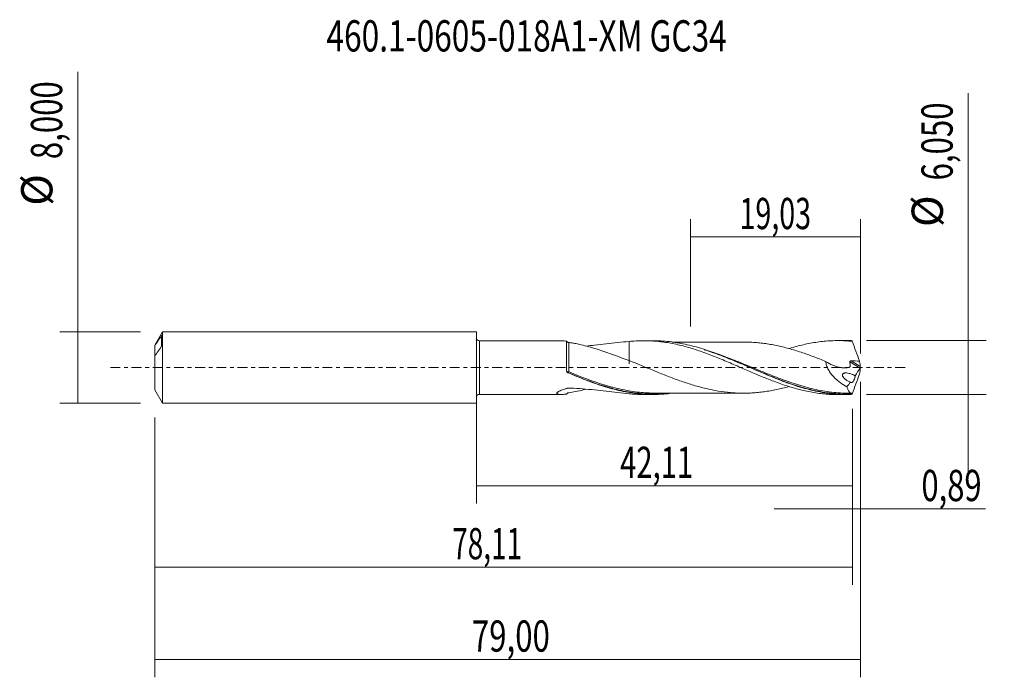
# Model space of a CAD drawing. Units: millimetres. Extents: x -51 to 59, y -35 to 39.
import ezdxf

# ---------------------------------------------------------------- set-up
doc = ezdxf.new("R2010")
doc.units = ezdxf.units.MM
doc.linetypes.add('CENTER', pattern=[47.5, 22, -8.5, 8.5, -8.5])
for name, color, linetype in [('1', 4, 'CONTINUOUS'), ('2', 7, 'CONTINUOUS'), ('SK1', 4, 'CONTINUOUS'), ('SK2', 7, 'CONTINUOUS'), ('SK4', 2, 'CENTER'), ('SK6', 5, 'CONTINUOUS')]:
    doc.layers.add(name, color=color, linetype=linetype)
doc.styles.add('iso_b_vert', font='simplex.shx')
doc.dimstyles.get("Standard").update_dxf_attribs({"dimtxt": 0.18, "dimasz": 0.18, "dimexe": 0.18, "dimexo": 0.0625, "dimgap": 0.09, "dimtad": 1, "dimzin": 0, "dimdsep": 52, "dimtxsty": 'Standard', "dimcen": 0.09, "dimadec": 0, "dimazin": 0, "dimtfac": 1, "dimtdec": 4, "dimtofl": 0, "dimtmove": 0, "dimatfit": 3, "dimfxl": 1, "dimtolj": 1, "dimtzin": 0, "dimarcsym": 0})

# ---------------------------------------------------------------- blocks, each defined once
blk = doc.blocks.new('DimnDraft3D1')
at = {"layer": 'SK2', "lineweight": 13}
for p, q in [((0, -1.5875), (0, -15.238398)), ((42.1113, -4.6125), (42.1113, -15.238398)), ((0, -13.238398), (42.1113, -13.238398))]:
    blk.add_line(p, q, dxfattribs=at)
for points in [[(0, -13.238398), (3.499998, -12.777615), (3.500002, -13.699182), (0, -13.238398)], [(42.1113, -13.238398), (38.611302, -13.699182), (38.611298, -12.777615), (42.1113, -13.238398)]]:
    blk.add_solid(points, dxfattribs=at)
at = {"layer": 'SK2', "lineweight": 13, "insert": (16.103464, -12.363398), "char_height": 3.5, "attachment_point": 7, "line_spacing_factor": 1.084337, "style": 'iso_b_vert'}
blk.add_mtext('\\W0.6846;42,11', dxfattribs=at)
blk = doc.blocks.new('DimnDraft3D2')
at = {"layer": 'SK2', "lineweight": 13}
for p, q in [((43, -1.5875), (43, -34.692985)), ((-36, -5.5875), (-36, -34.692985)), ((-36, -32.692985), (43, -32.692985))]:
    blk.add_line(p, q, dxfattribs=at)
for points in [[(-36, -32.692985), (-32.500002, -32.232202), (-32.499998, -33.153769), (-36, -32.692985)], [(43, -32.692985), (39.500002, -33.153769), (39.499998, -32.232202), (43, -32.692985)]]:
    blk.add_solid(points, dxfattribs=at)
at = {"layer": 'SK2', "lineweight": 13, "insert": (-0.496084, -31.817985), "char_height": 3.5, "attachment_point": 7, "line_spacing_factor": 1.084337, "style": 'iso_b_vert'}
blk.add_mtext('\\W0.7317;79,00', dxfattribs=at)
blk = doc.blocks.new('DimnDraft3D3')
at = {"layer": 'SK2', "lineweight": 13}
for p, q in [((23.97, 4.6125), (23.97, 16.634119)), ((43, 1.5875), (43, 16.634119)), ((23.97, 14.634119), (43, 14.634119))]:
    blk.add_line(p, q, dxfattribs=at)
for points in [[(23.97, 14.634119), (27.469998, 15.094903), (27.470002, 14.173335), (23.97, 14.634119)], [(43, 14.634119), (39.500002, 14.173335), (39.499998, 15.094903), (43, 14.634119)]]:
    blk.add_solid(points, dxfattribs=at)
at = {"layer": 'SK2', "lineweight": 13, "insert": (29.473816, 15.509119), "char_height": 3.5, "attachment_point": 7, "line_spacing_factor": 1.084337, "style": 'iso_b_vert'}
blk.add_mtext('\\W0.6713;19,03', dxfattribs=at)
blk = doc.blocks.new('DimnDraft3D4')
at = {"layer": 'SK2', "lineweight": 13}
for p, q in [((43, -1.5875), (43, -17.827503)), ((42.1113, -4.6125), (42.1113, -17.827503)), ((33.3613, -15.827503), (56.997215, -15.827503))]:
    blk.add_line(p, q, dxfattribs=at)
for points in [[(42.1113, -15.827503), (38.611302, -16.288287), (38.611298, -15.366719), (42.1113, -15.827503)], [(43, -15.827503), (46.499998, -15.366719), (46.500002, -16.288287), (43, -15.827503)]]:
    blk.add_solid(points, dxfattribs=at)
at = {"layer": 'SK2', "lineweight": 13, "insert": (49.840636, -14.952503), "char_height": 3.5, "attachment_point": 7, "line_spacing_factor": 1.084337, "style": 'iso_b_vert'}
blk.add_mtext('\\W0.7259;0,89', dxfattribs=at)
blk = doc.blocks.new('DimnDraft3D5')
at = {"layer": 'SK2', "lineweight": 13}
for p, q in [((42.1113, -4.6125), (42.1113, -24.343428)), ((-36, -5.5875), (-36, -24.343428)), ((-36, -22.343428), (42.1113, -22.343428))]:
    blk.add_line(p, q, dxfattribs=at)
for points in [[(-36, -22.343428), (-32.500002, -21.882645), (-32.499998, -22.804212), (-36, -22.343428)], [(42.1113, -22.343428), (38.611302, -22.804212), (38.611298, -21.882645), (42.1113, -22.343428)]]:
    blk.add_solid(points, dxfattribs=at)
at = {"layer": 'SK2', "lineweight": 13, "insert": (-2.701708, -21.468428), "char_height": 3.5, "attachment_point": 7, "line_spacing_factor": 1.084337, "style": 'iso_b_vert'}
blk.add_mtext('\\W0.6563;78,11', dxfattribs=at)
blk = doc.blocks.new('DimnDraft3D6')
at = {"layer": 'SK2', "lineweight": 13}
for p, q in [((-44.625163, -4), (-44.625163, 33.121549)), ((-37.5875, 4), (-46.625163, 4)), ((-37.5875, -4), (-46.625163, -4))]:
    blk.add_line(p, q, dxfattribs=at)
for points in [[(-44.625163, 4), (-44.164379, 0.500002), (-45.085946, 0.499998), (-44.625163, 4)], [(-44.625163, -4), (-45.085946, -0.500002), (-44.164379, -0.499998), (-44.625163, -4)]]:
    blk.add_solid(points, dxfattribs=at)
at = {"layer": 'SK2', "lineweight": 13, "char_height": 3.5, "attachment_point": 7, "rotation": 90, "line_spacing_factor": 1.084337, "style": 'iso_b_vert'}
for s, insert in [('\\W0.7317;8,000', (-46.375163, 23.34918)), ('%%c', (-46.375163, 18.126524))]:
    blk.add_mtext(s, dxfattribs=dict(at, insert=insert))
blk = doc.blocks.new('DimnDraft3D7')
at = {"layer": '2', "lineweight": 13}
for p, q in [((55.083343, 30.739635), (55.083343, -11.775)), ((43.6988, 3.025), (57.083343, 3.025)), ((43.6988, -3.025), (57.083343, -3.025))]:
    blk.add_line(p, q, dxfattribs=at)
for points in [[(55.083343, 3.025), (54.622559, 6.524998), (55.544126, 6.525002), (55.083343, 3.025)], [(55.083343, -3.025), (55.544126, -6.524998), (54.622559, -6.525002), (55.083343, -3.025)]]:
    blk.add_solid(points, dxfattribs=at)
at = {"layer": '2', "lineweight": 13, "char_height": 3.5, "attachment_point": 7, "rotation": 90, "line_spacing_factor": 1.084337, "style": 'iso_b_vert'}
for s, insert in [('\\W0.7317;6,050', (53.333343, 20.967266)), ('%%c', (53.333343, 15.74461))]:
    blk.add_mtext(s, dxfattribs=dict(at, insert=insert))

msp = doc.modelspace()

# ---------------------------------------------------------------- linework, layer by layer
at = {"layer": '1', "lineweight": 18}
for p, q in [((9.464, 3.0046), (0.3502, 2.9989)), ((19.7906, 3.0111), (18.7313, 3.0104)), ((41.542, 3.0247), (40.4822, 3.024)), ((0.3502, -2.9989), (9.464, -3.0046)), ((18.7313, -3.0104), (19.7907, -3.0111)), ((40.4822, -3.024), (41.5421, -3.0247))]:
    msp.add_line(p, q, dxfattribs=at)
at = {"layer": '1', "lineweight": 13}
for p, q in [((0.3502, 2.9989), (0.3502, -2.9989)), ((41.8309, 0.6634), (42.9644, -0.0542)), ((41.9643, 0.7607), (42.9908, 0.1109))]:
    msp.add_line(p, q, dxfattribs=at)
at = {"layer": '1', "lineweight": 18, "extrusion": (0, 0, -1)}
for centre, start, end in [((-0.35, 3.3489), 269.96419, 0), ((-0.35, -3.3489), 0, 90.03581)]:
    msp.add_arc(centre, 0.35, start, end, dxfattribs=at)
at = {"layer": '1', "lineweight": 13}
for centre, major_axis, ratio, start_param, end_param in [((10.2821, -0.4744), (-0.0323, -0.0946), 0.420209, -1.58326542, -0.19456366), ((10.3414, -0.4971), (0.0388, 0.0922), 0.065008, 1.41412436, 2.95673612)]:
    msp.add_ellipse(centre, major_axis=major_axis, ratio=ratio, start_param=start_param, end_param=end_param, dxfattribs=at)
at = {"layer": '1', "lineweight": 18}
for points, knots in [([(10.1121, 2.9589), (10.0212, 2.9699), (9.9316, 2.9793), (9.7556, 2.9941), (9.6691, 2.9996), (9.5453, 3.0038), (9.5049, 3.0046), (9.4657, 3.0046)], [0, 0, 0, 0, 0.4001742, 0.4001742, 0.8003484, 0.8003484, 1, 1, 1, 1]), ([(10.1116, -0.4064), (10.1117, -0.3109), (10.1117, -0.2149), (10.1117, -0.022), (10.1117, 0.0748), (10.1118, 0.3616), (10.1118, 0.5501), (10.1119, 0.8286), (10.1119, 0.9211), (10.1119, 1.1026), (10.1119, 1.1912), (10.1119, 1.4504), (10.112, 1.6147), (10.112, 1.848), (10.112, 1.9235), (10.112, 2.0668), (10.112, 2.2033), (10.1121, 2.3265), (10.1121, 2.443), (10.1121, 2.498), (10.1121, 2.6513), (10.1121, 2.7363), (10.1121, 2.839), (10.1121, 2.8691), (10.1121, 2.9207), (10.1121, 2.9422), (10.1121, 2.9589)], [0, 0, 0, 0, 0.0625, 0.0625, 0.125, 0.125, 0.25, 0.25, 0.3125, 0.3125, 0.375, 0.375, 0.5, 0.5, 0.5625, 0.5625, 0.625, 0.6875, 0.6875, 0.75, 0.75, 0.875, 0.875, 0.9375, 0.9375, 1, 1, 1, 1]), ([(10.3425, 2.8129), (10.3209, 2.8155), (10.2979, 2.8202), (10.2503, 2.8363), (10.2257, 2.8477), (10.1819, 2.8757), (10.1625, 2.8922), (10.1322, 2.9255), (10.1207, 2.9424), (10.1121, 2.9589)], [0, 0, 0, 0, 0.25, 0.25, 0.5, 0.5, 0.75, 0.75, 1, 1, 1, 1]), ([(17.1034, 0.7929), (16.8103, 0.8978), (16.5189, 1.0044), (15.9383, 1.2166), (15.6489, 1.3221), (15.0719, 1.5308), (14.7848, 1.6335), (14.2121, 1.8319), (13.9264, 1.9277), (13.3571, 2.1101), (13.0745, 2.1962), (12.5132, 2.3569), (12.2342, 2.4324), (11.6811, 2.5698), (11.4067, 2.6318), (11.0006, 2.7115), (10.8659, 2.7359), (10.6003, 2.7791), (10.4698, 2.7978), (10.3425, 2.8129)], [0, 0, 0, 0, 0.125, 0.125, 0.25, 0.25, 0.375, 0.375, 0.5, 0.5, 0.625, 0.625, 0.75, 0.75, 0.875, 0.875, 0.9375, 0.9375, 1, 1, 1, 1]), ([(12.2631, 2.4129), (12.5873, 2.4406), (12.9107, 2.4721), (13.6713, 2.552), (14.107, 2.6025), (15.4046, 2.7551), (16.2572, 2.8578), (17.1034, 2.9264)], [0, 0, 0, 0, 0.19615609, 0.19615609, 0.46410406, 0.46410406, 1, 1, 1, 1]), ([(17.1034, 2.9264), (17.3652, 2.9534), (17.6264, 2.9736), (18.0175, 2.9945), (18.1477, 2.9998), (18.4076, 3.0074), (18.5373, 3.0096), (18.9264, 3.0114), (19.1858, 3.0063), (19.7036, 2.9835), (19.9621, 2.9657), (20.4799, 2.918), (20.7392, 2.8882), (21.2574, 2.8157), (21.5171, 2.7735), (22.0379, 2.6776), (22.2986, 2.6234), (22.822, 2.5039), (23.0842, 2.4389), (23.6059, 2.299), (23.8656, 2.2235), (24.385, 2.0653), (24.6443, 1.9818), (25.1619, 1.8062), (25.4206, 1.7147), (25.9385, 1.5253), (26.1971, 1.4265), (26.7153, 1.2236), (26.975, 1.1201), (27.4949, 0.9067), (27.7553, 0.7972), (28.2782, 0.5758), (28.5408, 0.4637), (29.0634, 0.2363), (29.3247, 0.1228), (29.8472, -0.1042), (30.108, -0.2185), (30.6304, -0.4451), (30.8922, -0.5571), (31.4159, -0.7798), (31.6774, -0.8905), (32.2004, -1.1052), (32.4616, -1.2104), (32.9835, -1.4161), (33.2447, -1.5158), (33.7678, -1.7082), (34.0295, -1.8021), (34.5527, -1.9803), (34.8137, -2.0646), (35.3337, -2.2249), (35.5929, -2.3004), (36.1111, -2.4404), (36.3698, -2.5055), (36.8864, -2.6254), (37.1449, -2.6795), (37.6619, -2.7766), (37.9201, -2.8199), (38.4379, -2.894), (38.6974, -2.9249), (39.217, -2.9749), (39.4772, -2.9938), (39.9839, -3.0177), (40.2298, -3.0237), (40.475, -3.024)], [0, 0, 0, 0, 0.03340236, 0.03340236, 0.05010353, 0.05010353, 0.06680471, 0.06680471, 0.10020707, 0.10020707, 0.13360942, 0.13360942, 0.16701178, 0.16701178, 0.20041413, 0.20041413, 0.23381649, 0.23381649, 0.26721884, 0.26721884, 0.3006212, 0.3006212, 0.33402355, 0.33402355, 0.36742591, 0.36742591, 0.40082826, 0.40082826, 0.43423062, 0.43423062, 0.46763297, 0.46763297, 0.50103533, 0.50103533, 0.53443768, 0.53443768, 0.56784004, 0.56784004, 0.60124239, 0.60124239, 0.63464475, 0.63464475, 0.6680471, 0.6680471, 0.70144946, 0.70144946, 0.73485181, 0.73485181, 0.76825417, 0.76825417, 0.80165652, 0.80165652, 0.83505888, 0.83505888, 0.86846123, 0.86846123, 0.90186359, 0.90186359, 0.93526594, 0.93526594, 0.9686683, 0.9686683, 1, 1, 1, 1]), ([(17.1034, 2.9264), (17.1034, 2.7446), (17.1034, 2.5655), (17.1034, 2.263), (17.1034, 2.1377), (17.1034, 1.8929), (17.1034, 1.7734), (17.1034, 1.4233), (17.1034, 1.2009), (17.1034, 0.8838), (17.1034, 0.7805), (17.1034, 0.6309), (17.1034, 0.5819), (17.1034, 0.5097), (17.1034, 0.4858), (17.1034, 0.4504), (17.1034, 0.4371), (17.1034, 0.4259), (17.1034, 0.4235), (17.1034, 0.4216), (17.1034, 0.4219), (17.1034, 0.4188), (17.1034, 0.4216), (17.1034, 0.4388), (17.1034, 0.4533), (17.1034, 0.5141), (17.1034, 0.5774), (17.1034, 0.7018), (17.1034, 0.7439), (17.1034, 0.7902)], [0, 0, 0, 0, 0.11410051, 0.11410051, 0.19567716, 0.19567716, 0.2772538, 0.2772538, 0.44040709, 0.44040709, 0.52198374, 0.52198374, 0.56277206, 0.56277206, 0.58316622, 0.58316622, 0.5933633, 0.5933633, 0.59846184, 0.59846184, 0.60356038, 0.60356038, 0.68513703, 0.68513703, 0.76671368, 0.76671368, 0.92986697, 0.92986697, 1, 1, 1, 1]), ([(41.9728, -3.0191), (41.6397, -3.0279), (41.307, -3.0263), (40.6412, -3.002), (40.3075, -2.9794), (39.3093, -2.8809), (38.6494, -2.775), (37.333, -2.4922), (36.6761, -2.3156), (35.6869, -2.006), (35.3565, -1.8954), (34.8591, -1.7199), (34.693, -1.6597), (34.3601, -1.5364), (34.1931, -1.4731), (33.3616, -1.152), (32.7019, -0.8781), (31.3855, -0.3151), (30.7287, -0.0264), (29.7394, 0.4031), (29.4089, 0.5457), (28.9114, 0.7567), (28.7453, 0.8266), (28.4123, 0.9651), (28.2453, 1.0338), (27.4137, 1.371), (26.7539, 1.6228), (25.4373, 2.0753), (24.7803, 2.2757), (23.7908, 2.5274), (23.4603, 2.6031), (22.9626, 2.7031), (22.7965, 2.7343), (22.4634, 2.7919), (22.2964, 2.8183), (21.4646, 2.9378), (20.8047, 2.993), (20.0233, 3.01), (19.9004, 3.0112), (19.7775, 3.011)], [0, 0, 0, 0, 0.04469574, 0.04469574, 0.08939148, 0.08939148, 0.17878296, 0.17878296, 0.26817444, 0.26817444, 0.31287018, 0.31287018, 0.33521805, 0.33521805, 0.35756592, 0.35756592, 0.44695739, 0.44695739, 0.53634887, 0.53634887, 0.58104461, 0.58104461, 0.60339248, 0.60339248, 0.62574035, 0.62574035, 0.71513183, 0.71513183, 0.80452331, 0.80452331, 0.84921905, 0.84921905, 0.87156692, 0.87156692, 0.89391479, 0.89391479, 0.98330627, 0.98330627, 1, 1, 1, 1]), ([(30.1224, 2.8645), (30.0287, 2.8649), (29.7742, 2.8657), (29.3903, 2.8658), (28.9407, 2.8648), (28.4655, 2.8646), (27.9864, 2.8635), (27.556, 2.864), (27.2212, 2.8644), (26.876, 2.8644), (26.4783, 2.8637), (26.0717, 2.8629), (25.7132, 2.863), (25.3898, 2.8632), (25.0233, 2.8632), (24.5881, 2.8625), (24.0957, 2.8623), (23.614, 2.8626), (23.158, 2.8626), (22.6921, 2.8617), (22.2629, 2.8612), (21.9759, 2.8612), (21.8783, 2.8612)], [0, 0, 0, 0, 0.03408583, 0.09275701, 0.14139567, 0.19712515, 0.26577223, 0.31559112, 0.35364913, 0.3875587, 0.44113259, 0.49829775, 0.5354475, 0.5714842, 0.61592901, 0.66873316, 0.72979937, 0.79499812, 0.84391212, 0.89564201, 0.96447721, 1, 1, 1, 1]), ([(30.1202, 2.8647), (30.1371, 2.8645), (30.1539, 2.8642), (30.4003, 2.8604), (30.63, 2.852), (31.0886, 2.8266), (31.3176, 2.81), (31.7759, 2.7672), (32.005, 2.7404), (32.4633, 2.6777), (32.6925, 2.6417), (33.1518, 2.5624), (33.3814, 2.5193), (33.8398, 2.4234), (34.0687, 2.3708), (34.5269, 2.2586), (34.7559, 2.1988), (35.2143, 2.0725), (35.4437, 2.0063), (35.9029, 1.8662), (36.1322, 1.7927), (36.5902, 1.6399), (36.8193, 1.5613), (37.2775, 1.3995), (37.5065, 1.3163), (37.9649, 1.1443), (38.1945, 1.0561), (38.6536, 0.877), (38.8829, 0.7857), (39.1122, 0.6937)], [0, 0, 0, 0, 0.00562213, 0.00562213, 0.08211273, 0.08211273, 0.15860334, 0.15860334, 0.23509394, 0.23509394, 0.31158455, 0.31158455, 0.38807516, 0.38807516, 0.46456576, 0.46456576, 0.54105637, 0.54105637, 0.61754697, 0.61754697, 0.69403758, 0.69403758, 0.77052818, 0.77052818, 0.84701879, 0.84701879, 0.92350939, 0.92350939, 1, 1, 1, 1]), ([(35.0261, 2.13), (35.042, 2.1349), (35.0578, 2.1398), (35.3337, 2.2249), (35.5929, 2.3004), (36.1111, 2.4404), (36.3698, 2.5055), (36.8864, 2.6254), (37.1449, 2.6795), (37.6619, 2.7766), (37.9201, 2.8199), (38.4379, 2.894), (38.6974, 2.9249), (39.217, 2.9749), (39.4772, 2.9938), (40.0001, 3.0185), (40.2623, 3.0245), (40.785, 3.0234), (41.0463, 3.0164), (41.5689, 2.9897), (41.8298, 2.9697), (42.0913, 2.9436)], [0, 0, 0, 0, 0.00673212, 0.00673212, 0.11709522, 0.11709522, 0.22745832, 0.22745832, 0.33782141, 0.33782141, 0.44818451, 0.44818451, 0.55854761, 0.55854761, 0.66891071, 0.66891071, 0.7792738, 0.7792738, 0.8896369, 0.8896369, 1, 1, 1, 1]), ([(42.0913, 2.9436), (42.2226, 2.5725), (42.3569, 2.2019), (42.6302, 1.4614), (42.7688, 1.0929), (42.9082, 0.7258)], [0, 0, 0, 0, 0.5, 0.5, 1, 1, 1, 1]), ([(25.5149, 2.0063), (25.7308, 1.9384), (25.9468, 1.8676), (26.8272, 1.568), (27.4856, 1.3194), (28.7983, 0.7945), (29.4528, 0.5185), (30.7659, -0.042), (31.4247, -0.3265), (32.7537, -0.8842), (33.4152, -1.1532), (34.4089, -1.5289), (34.7405, -1.6494), (35.4049, -1.8786), (35.7355, -1.9867), (36.2161, -2.1335), (36.3669, -2.178), (36.5175, -2.2209)], [0, 0, 0, 0, 0.05857876, 0.05857876, 0.23861718, 0.23861718, 0.41865559, 0.41865559, 0.59869401, 0.59869401, 0.77873243, 0.77873243, 0.86875164, 0.86875164, 0.95877085, 0.95877085, 1, 1, 1, 1]), ([(35.0198, -2.1261), (35.0093, -2.129), (34.9987, -2.1319), (34.7591, -2.198), (34.5298, -2.2579), (34.0707, -2.3703), (33.8414, -2.423), (33.3833, -2.5189), (33.1542, -2.5619), (32.6963, -2.6411), (32.4674, -2.6771), (32.0092, -2.7399), (31.7798, -2.7668), (31.3206, -2.8098), (31.0915, -2.8264), (30.6332, -2.8518), (30.4042, -2.8602), (29.9462, -2.8675), (29.7173, -2.8664), (29.2587, -2.8537), (29.029, -2.8425), (28.57, -2.8114), (28.3409, -2.7907), (27.6535, -2.7166), (27.1959, -2.6504), (26.5078, -2.5232), (26.2778, -2.4763), (25.8191, -2.3749), (25.5898, -2.3208), (24.9023, -2.147), (24.4444, -2.0149), (23.7559, -1.8002), (23.5262, -1.7253), (23.0676, -1.57), (22.8384, -1.4896), (22.1509, -1.2417), (21.6932, -1.068), (21.0046, -0.7977), (20.7749, -0.7055), (20.316, -0.5202), (20.0866, -0.4268), (19.3983, -0.1444), (18.9388, 0.0463), (18.2506, 0.3297), (18.0215, 0.4241), (17.5626, 0.6098), (17.333, 0.7017), (17.1034, 0.7929)], [0, 0, 0, 0, 0.00176612, 0.00176612, 0.04015973, 0.04015973, 0.07855334, 0.07855334, 0.11694695, 0.11694695, 0.15534056, 0.15534056, 0.19373417, 0.19373417, 0.23212778, 0.23212778, 0.27052139, 0.27052139, 0.308915, 0.308915, 0.34730861, 0.34730861, 0.38570223, 0.38570223, 0.46248945, 0.46248945, 0.50088306, 0.50088306, 0.53927667, 0.53927667, 0.61606389, 0.61606389, 0.6544575, 0.6544575, 0.69285111, 0.69285111, 0.76963833, 0.76963833, 0.80803195, 0.80803195, 0.84642556, 0.84642556, 0.92321278, 0.92321278, 0.96160639, 0.96160639, 1, 1, 1, 1]), ([(39.1122, 0.6937), (39.369, 0.5241), (39.6326, 0.3803), (40.039, 0.2061), (40.1771, 0.1549), (40.4521, 0.0701), (40.5892, 0.0365), (40.8628, -0.0122), (40.9992, -0.0273), (41.2031, -0.034), (41.2712, -0.0335), (41.4057, -0.0267), (41.4722, -0.0204), (41.6037, -0.0016), (41.6685, 0.0111), (41.7485, 0.0314), (41.7644, 0.0356), (41.7883, 0.0424), (41.7962, 0.0444), (41.812, 0.0492), (41.8198, 0.0523), (41.8324, 0.0633), (41.8366, 0.0715), (41.8399, 0.0909), (41.8397, 0.1012), (41.8415, 0.1313), (41.8425, 0.1515), (41.8499, 0.3334), (41.8446, 0.4984), (41.8309, 0.6634)], [0, 0, 0, 0, 0.25, 0.25, 0.375, 0.375, 0.5, 0.5, 0.625, 0.625, 0.6875, 0.6875, 0.75, 0.75, 0.8125, 0.8125, 0.828125, 0.828125, 0.8359375, 0.8359375, 0.84375, 0.84375, 0.8515625, 0.8515625, 0.859375, 0.859375, 0.875, 0.875, 1, 1, 1, 1]), ([(39.1122, 0.6937), (39.1314, 0.5317), (39.1696, 0.3705), (39.2523, 0.1301), (39.2838, 0.0512), (39.3529, -0.1025), (39.3906, -0.1776), (39.5124, -0.3984), (39.6055, -0.5399), (39.8036, -0.8038), (39.9093, -0.9275), (40.1312, -1.162), (40.2482, -1.2734), (40.487, -1.4814), (40.6088, -1.5782), (40.9803, -1.8509), (41.2359, -2.0091), (41.498, -2.1482)], [0, 0, 0, 0, 0.125, 0.125, 0.1875, 0.1875, 0.25, 0.25, 0.375, 0.375, 0.5, 0.5, 0.625, 0.625, 0.75, 0.75, 1, 1, 1, 1]), ([(41.8309, 0.6634), (41.8296, 0.6788), (41.8324, 0.6945), (41.8471, 0.7219), (41.8591, 0.7333), (41.8862, 0.7495), (41.9016, 0.7546), (41.9325, 0.7605), (41.9485, 0.7614), (41.9643, 0.7607)], [0, 0, 0, 0, 0.25, 0.25, 0.5, 0.5, 0.75, 0.75, 1, 1, 1, 1]), ([(42.9997, 0.0409), (42.9964, 0.0249), (42.9917, 0.0075), (42.9794, -0.0259), (42.972, -0.0417), (42.9644, -0.0542)], [0, 0, 0, 0, 0.5, 0.5, 1, 1, 1, 1]), ([(42.9908, 0.1109), (42.9912, 0.1009), (42.9922, 0.0897), (42.9952, 0.0662), (42.9972, 0.0538), (42.9997, 0.0409)], [0, 0, 0, 0, 0.5, 0.5, 1, 1, 1, 1]), ([(10.2416, -0.5719), (10.2239, -0.5643), (10.2074, -0.5549), (10.1768, -0.5326), (10.1626, -0.5195), (10.1503, -0.5051)], [0, 0, 0, 0, 0.5, 0.5, 1, 1, 1, 1]), ([(21.8567, -2.8793), (21.2836, -2.9522), (20.7142, -2.995), (19.4873, -3.0216), (18.8301, -2.9949), (17.8399, -2.8945), (17.5092, -2.8509), (16.8453, -2.744), (16.511, -2.6805), (15.5133, -2.464), (14.8543, -2.2847), (13.5396, -1.8714), (12.8841, -1.6371), (11.5684, -1.1293), (10.9082, -0.8561), (10.2416, -0.5719)], [0, 0, 0, 0, 0.14726708, 0.14726708, 0.31781366, 0.31781366, 0.40308695, 0.40308695, 0.48836025, 0.48836025, 0.65890683, 0.65890683, 0.82945342, 0.82945342, 1, 1, 1, 1]), ([(41.8916, -1.6315), (41.7833, -1.591), (41.6764, -1.5419), (41.4656, -1.423), (41.3608, -1.3527), (41.216, -1.2267), (41.1695, -1.1811), (41.105, -1.1032), (41.0848, -1.0762), (41.0482, -1.0188), (41.0315, -0.988), (41.0058, -0.924), (40.9966, -0.8901), (40.9927, -0.8404), (40.993, -0.8238), (40.9971, -0.7925), (41.0009, -0.7777), (41.0169, -0.7356), (41.0334, -0.7123), (41.0721, -0.6746), (41.0941, -0.6599), (41.1414, -0.6358), (41.1663, -0.6267), (41.2169, -0.6127), (41.2427, -0.6076), (41.3212, -0.5969), (41.3752, -0.5954), (41.5388, -0.6022), (41.6481, -0.6211), (41.867, -0.676), (41.9771, -0.7127), (42.1945, -0.8016), (42.3013, -0.8535), (42.4059, -0.9147)], [0, 0, 0, 0, 0.125, 0.125, 0.25, 0.25, 0.3125, 0.3125, 0.34375, 0.34375, 0.375, 0.375, 0.40625, 0.40625, 0.421875, 0.421875, 0.4375, 0.4375, 0.46875, 0.46875, 0.5, 0.5, 0.53125, 0.53125, 0.5625, 0.5625, 0.625, 0.625, 0.75, 0.75, 0.875, 0.875, 1, 1, 1, 1]), ([(42.4059, -0.9147), (42.4075, -0.9372), (42.4075, -0.9612), (42.4042, -1.0128), (42.4007, -1.0406), (42.3857, -1.1255), (42.3692, -1.1859), (42.3386, -1.2727), (42.3272, -1.3015), (42.3035, -1.3563), (42.291, -1.3826), (42.2517, -1.4581), (42.2242, -1.5023), (42.1678, -1.5778), (42.1399, -1.608), (42.0837, -1.6546), (42.0566, -1.6701), (42.0039, -1.6861), (41.9787, -1.6863), (41.9321, -1.671), (41.9102, -1.6551), (41.8916, -1.6315)], [0, 0, 0, 0, 0.0625, 0.0625, 0.125, 0.125, 0.25, 0.25, 0.3125, 0.3125, 0.375, 0.375, 0.5, 0.5, 0.625, 0.625, 0.75, 0.75, 0.875, 0.875, 1, 1, 1, 1]), ([(42.0913, -2.9436), (42.2232, -2.5709), (42.3576, -2.2), (42.6304, -1.4611), (42.7688, -1.093), (42.9082, -0.7258)], [0, 0, 0, 0, 0.5, 0.5, 1, 1, 1, 1]), ([(41.498, -2.1482), (41.5352, -2.2698), (41.5745, -2.3764), (41.6359, -2.5149), (41.6567, -2.5575), (41.6991, -2.6353), (41.7208, -2.6706), (41.7855, -2.7631), (41.8288, -2.8083), (41.9033, -2.8575), (41.9346, -2.8695), (41.9657, -2.8728)], [0, 0, 0, 0, 0.26927807, 0.26927807, 0.4039171, 0.4039171, 0.53855614, 0.53855614, 0.8078342, 0.8078342, 1, 1, 1, 1]), ([(10.1121, -2.9589), (10.0212, -2.9699), (9.9316, -2.9793), (9.7556, -2.9941), (9.6691, -2.9996), (9.5039, -3.0053), (9.4248, -3.0055), (9.2775, -2.9988), (9.2085, -2.9917), (9.1221, -2.9732), (9.0962, -2.9656), (9.0518, -2.9472), (9.0338, -2.9364), (9.0085, -2.9116), (9.0011, -2.8975), (8.9991, -2.8655), (9.0046, -2.8482), (9.028, -2.8117), (9.0462, -2.7922), (9.0924, -2.7528), (9.1203, -2.7331), (9.1834, -2.6935), (9.2189, -2.6736), (9.2941, -2.6348), (9.3339, -2.6159), (9.4584, -2.5601), (9.5485, -2.5242), (9.7356, -2.4556), (9.8324, -2.423), (9.9809, -2.3761), (10.0309, -2.3608), (10.1068, -2.3383), (10.1322, -2.3309), (10.1704, -2.3199), (10.1832, -2.3163), (10.2086, -2.3088), (10.2214, -2.3052), (10.2486, -2.3005), (10.2629, -2.2991), (10.291, -2.2978), (10.305, -2.2979), (10.3469, -2.2988), (10.3748, -2.3), (10.4587, -2.3027), (10.5145, -2.3047), (11.0173, -2.3236), (11.463, -2.3499), (12.3504, -2.418), (12.793, -2.4597), (13.6713, -2.552), (14.107, -2.6025), (15.4046, -2.7551), (16.2572, -2.8578), (17.1034, -2.9264)], [0, 0, 0, 0, 0.03125, 0.03125, 0.0625, 0.0625, 0.09375, 0.09375, 0.125, 0.125, 0.140625, 0.140625, 0.15625, 0.15625, 0.171875, 0.171875, 0.1875, 0.1875, 0.203125, 0.203125, 0.21875, 0.21875, 0.234375, 0.234375, 0.25, 0.25, 0.28125, 0.28125, 0.3125, 0.3125, 0.328125, 0.328125, 0.3359375, 0.3359375, 0.33984375, 0.33984375, 0.34375, 0.34375, 0.34765625, 0.34765625, 0.3515625, 0.3515625, 0.359375, 0.359375, 0.375, 0.375, 0.5, 0.5, 0.625, 0.625, 0.75, 0.75, 1, 1, 1, 1]), ([(10.1121, -2.9589), (10.1207, -2.9423), (10.1322, -2.9254), (10.1626, -2.8922), (10.1817, -2.8758), (10.2256, -2.8478), (10.2503, -2.8362), (10.298, -2.8202), (10.3209, -2.8155), (10.3425, -2.8129)], [0, 0, 0, 0, 0.25, 0.25, 0.5, 0.5, 0.75, 0.75, 1, 1, 1, 1]), ([(10.3425, -2.8129), (10.5964, -2.7828), (10.8612, -2.7388), (11.4018, -2.6328), (11.6787, -2.5704), (12.051, -2.4779), (12.1453, -2.4538), (12.2397, -2.4289)], [0, 0, 0, 0, 0.42773612, 0.42773612, 0.85547224, 0.85547224, 1, 1, 1, 1]), ([(20.0244, -2.86), (19.4313, -2.8589), (18.8413, -2.8262), (17.6152, -2.6958), (16.9794, -2.5928), (16.3403, -2.458)], [0, 0, 0, 0, 0.48102119, 0.48102119, 1, 1, 1, 1]), ([(17.1034, -2.9264), (17.3652, -2.9534), (17.6264, -2.9736), (18.0175, -2.9945), (18.1477, -2.9998), (18.4076, -3.0074), (18.5373, -3.0096), (18.6889, -3.0103), (18.7108, -3.0104), (18.7328, -3.0104)], [0, 0, 0, 0, 0.47973182, 0.47973182, 0.71959773, 0.71959773, 0.95946363, 0.95946363, 1, 1, 1, 1]), ([(19.9903, -2.86), (20.2022, -2.8602), (20.5784, -2.8604), (21.0762, -2.8609), (21.4915, -2.8612), (21.8959, -2.8612), (22.3386, -2.8611), (22.7698, -2.8619), (23.2152, -2.8626), (23.7171, -2.8625), (24.2886, -2.8622), (24.8474, -2.863), (25.3119, -2.8633), (25.7281, -2.863), (26.1968, -2.863), (26.6811, -2.8642), (27.1571, -2.8644), (27.6086, -2.8639), (28.102, -2.8635), (28.6297, -2.8649), (29.1486, -2.8649), (29.6467, -2.8664), (29.9781, -2.8651), (30.1364, -2.8642)], [0, 0, 0, 0, 0.06263911, 0.11123172, 0.14707234, 0.18544519, 0.2307888, 0.27791604, 0.31286595, 0.36241706, 0.42624321, 0.48175966, 0.52755377, 0.563512, 0.6047691, 0.66604782, 0.70663835, 0.74544376, 0.79947559, 0.85245639, 0.90140096, 0.95280359, 1, 1, 1, 1]), ([(42.0031, -2.8724), (41.6716, -2.8764), (41.3399, -2.8704), (40.6766, -2.8387), (40.3464, -2.8131), (39.3585, -2.7084), (38.7036, -2.6014), (37.7247, -2.3916), (37.4006, -2.3141), (37.0761, -2.2292)], [0, 0, 0, 0, 0.20042102, 0.20042102, 0.40084204, 0.40084204, 0.80168408, 0.80168408, 1, 1, 1, 1]), ([(42.0031, -2.8724), (42.0064, -2.872), (42.0089, -2.8734), (42.0121, -2.8808), (42.0127, -2.8868), (42.0112, -2.9039), (42.0091, -2.915), (42.0025, -2.9396), (41.998, -2.953), (41.993, -2.966)], [0, 0, 0, 0, 0.25, 0.25, 0.5, 0.5, 0.75, 0.75, 1, 1, 1, 1])]:
    msp.add_open_spline(points, degree=3, knots=knots, dxfattribs=at)
at = {"layer": '1', "lineweight": 13}
for points, knots in [([(10.3415, -0.4802), (10.3416, -0.2949), (10.3416, -0.1086), (10.3417, 0.1723), (10.3418, 0.2662), (10.3418, 0.4511), (10.3419, 0.6339), (10.3419, 0.8125), (10.342, 0.9891), (10.342, 1.0767), (10.3421, 1.2482), (10.3421, 1.3318), (10.3421, 1.4947), (10.3421, 1.5742), (10.3422, 1.8026), (10.3422, 1.9427), (10.3423, 2.1347), (10.3423, 2.1958), (10.3423, 2.3111), (10.3423, 2.3646), (10.3424, 2.5131), (10.3424, 2.5963), (10.3424, 2.697), (10.3424, 2.7267), (10.3424, 2.7766), (10.3425, 2.797), (10.3425, 2.8129)], [0, 0, 0, 0, 0.125, 0.125, 0.1875, 0.1875, 0.25, 0.3125, 0.3125, 0.375, 0.375, 0.4375, 0.4375, 0.5, 0.5, 0.625, 0.625, 0.6875, 0.6875, 0.75, 0.75, 0.875, 0.875, 0.9375, 0.9375, 1, 1, 1, 1]), ([(37.0761, -2.2292), (36.7447, -2.1425), (36.4128, -2.048), (35.7505, -1.8459), (35.4202, -1.7385), (34.7565, -1.5117), (34.4253, -1.3929), (33.4328, -1.0236), (32.772, -0.7607), (31.4446, -0.2186), (30.7865, 0.0564), (29.4742, 0.5962), (28.82, 0.8607), (27.7896, 1.2537), (27.4145, 1.3917), (27.0381, 1.5234)], [0, 0, 0, 0, 0.09953728, 0.09953728, 0.19803996, 0.19803996, 0.29654265, 0.29654265, 0.49354802, 0.49354802, 0.6905534, 0.6905534, 0.88755877, 0.88755877, 1, 1, 1, 1]), ([(10.1503, -0.5051), (10.1623, -0.5175), (10.1764, -0.5291), (10.2073, -0.5492), (10.2242, -0.5578), (10.2427, -0.5647)], [0, 0, 0, 0, 0.5, 0.5, 1, 1, 1, 1]), ([(16.3403, -2.458), (16.3211, -2.454), (16.3018, -2.4499), (15.9533, -2.3753), (15.6231, -2.2964), (15.1261, -2.166), (14.9599, -2.1205), (14.6285, -2.0263), (14.4631, -1.9775), (12.976, -1.5242), (11.6676, -1.0191), (10.3415, -0.4802)], [0, 0, 0, 0, 0.00965577, 0.00965577, 0.17471315, 0.17471315, 0.25724183, 0.25724183, 0.33977052, 0.33977052, 1, 1, 1, 1]), ([(13.923, -1.9554), (14.0361, -1.9917), (14.1493, -2.0271), (14.4281, -2.1124), (14.5937, -2.1614), (14.9255, -2.2556), (15.0919, -2.301), (15.5895, -2.4307), (15.9199, -2.5087), (16.9085, -2.7157), (17.5637, -2.8182), (18.8755, -2.945), (19.5316, -2.9697), (20.5225, -2.9458), (20.8546, -2.9276), (21.2705, -2.8923), (21.3544, -2.8845), (21.4381, -2.8761)], [0, 0, 0, 0, 0.04509508, 0.04509508, 0.11092787, 0.11092787, 0.17676065, 0.17676065, 0.30842622, 0.30842622, 0.57175736, 0.57175736, 0.83508851, 0.83508851, 0.96675408, 0.96675408, 1, 1, 1, 1]), ([(36.5175, -2.2209), (37.0245, -2.3654), (37.5297, -2.4915), (38.6901, -2.7338), (39.3454, -2.8354), (40.3342, -2.9295), (40.6649, -2.9511), (41.3292, -2.974), (41.6611, -2.9752), (41.993, -2.966)], [0, 0, 0, 0, 0.27823839, 0.27823839, 0.63911919, 0.63911919, 0.8195596, 0.8195596, 1, 1, 1, 1])]:
    msp.add_open_spline(points, degree=3, knots=knots, dxfattribs=at)
at = {"layer": '1', "lineweight": 18}
for points, degree in [([(41.9728, 3.0191), (41.8279, 3.0229), (41.6831, 3.0248), (41.5383, 3.0247)], 3), ([(42.0913, 2.9436), (42.0526, 2.983), (42.0133, 3.0083), (41.9728, 3.0191)], 3), ([(41.9643, 0.7607), (42.2784, 0.7478), (42.5927, 0.7338), (42.9068, 0.7212)], 3), ([(42.9082, 0.7258), (42.9077, 0.7243), (42.9072, 0.7227), (42.9068, 0.7212)], 3), ([(42.9068, 0.7212), (42.9107, 0.7083), (42.9144, 0.6954), (42.9181, 0.6825)], 3), ([(42.9181, 0.6825), (42.9149, 0.6969), (42.9116, 0.7113), (42.9082, 0.7258)], 3), ([(42.9181, 0.6825), (42.9574, 0.4911), (42.9839, 0.3004), (42.9908, 0.1109)], 3), ([(42.9997, -0.0409), (43.0001, -0.0136), (43.0001, 0.0137), (42.9997, 0.0409)], 3), ([(10.1503, -0.5051), (10.1266, -0.4775), (10.1116, -0.4429), (10.1116, -0.4064)], 3), ([(10.3021, -0.5872), (11.5165, -1.0949), (12.715, -1.5685), (13.923, -1.9554)], 3), ([(42.9644, -0.0542), (42.7859, -0.3489), (42.5987, -0.6348), (42.4059, -0.9147)], 3), ([(42.9082, -0.7258), (42.9116, -0.7113), (42.9149, -0.6969), (42.9181, -0.6825)], 3), ([(42.9181, -0.6825), (42.9573, -0.4918), (42.9838, -0.3013), (42.9908, -0.1109)], 3), ([(42.9908, -0.1109), (42.9916, -0.0909), (42.9948, -0.0668), (42.9997, -0.0409)], 3), ([(41.8916, -1.6315), (41.762, -1.8055), (41.6307, -1.9777), (41.498, -2.1482)], 3), ([(41.7246, -2.8736), (41.8458, -2.8737), (41.966, -2.8728)], 2), ([(42.0913, -2.9436), (42.0526, -2.983), (42.0133, -3.0083), (41.9728, -3.0191)], 3), ([(41.993, -2.966), (41.9863, -2.9837), (41.9795, -3.0014), (41.9728, -3.0191)], 3)]:
    msp.add_open_spline(points, degree=degree, dxfattribs=at)
at = {"layer": '1', "lineweight": 13}
for points in [[(10.1116, -0.4064), (10.1357, -0.4298), (10.181, -0.4492), (10.2427, -0.4597)], [(10.2416, -0.5719), (10.242, -0.5695), (10.2424, -0.5671), (10.2427, -0.5647)], [(10.3415, -0.4802), (10.3074, -0.4719), (10.2742, -0.465), (10.2427, -0.4597)], [(10.2427, -0.5647), (10.2618, -0.5711), (10.2817, -0.5787), (10.3021, -0.5872)]]:
    msp.add_open_spline(points, degree=3, dxfattribs=at)
at = {"layer": 'SK1', "lineweight": 18}
for p, q in [((-35.134, 4), (-36, 2.5)), ((-35.15, 2.61), (-35.15, 3.6636)), ((0, 4), (-35.134, 4)), ((-35.134, 4), (-35.134, -4)), ((0, 4), (0, -4)), ((-36, 2.5), (-36, 2.4431)), ((-36, 2.4431), (-36, 1.2723)), ((-36, 1.2723), (-36, -2.5)), ((-36, -2.5), (-35.134, -4)), ((-35.134, -4), (0, -4))]:
    msp.add_line(p, q, dxfattribs=at)
at = {"layer": 'SK1', "lineweight": 13}
msp.add_line((-35.25, 3.5569), (-35.25, 2.3861), dxfattribs=at)
at = {"layer": 'SK1', "lineweight": 18}
for points in [[(-35.25, 3.5569), (-35.5039, 3.1873), (-35.756, 2.8169), (-36, 2.4431)], [(-36, 1.2723), (-35.7561, 1.6461), (-35.5039, 2.0165), (-35.25, 2.3861)]]:
    msp.add_open_spline(points, degree=3, dxfattribs=at)
for points, knots in [([(-35.15, 3.6636), (-35.15, 3.6679), (-35.1518, 3.6693), (-35.1569, 3.6684), (-35.1602, 3.6663), (-35.1715, 3.6574), (-35.1802, 3.648), (-35.2083, 3.6153), (-35.2286, 3.588), (-35.25, 3.5569)], [0, 0, 0, 0, 0.125, 0.125, 0.25, 0.25, 0.5, 0.5, 1, 1, 1, 1]), ([(-35.25, 2.3861), (-35.2287, 2.4171), (-35.2084, 2.4516), (-35.1803, 2.5093), (-35.1714, 2.5293), (-35.1602, 2.5603), (-35.1569, 2.5709), (-35.1517, 2.5914), (-35.15, 2.6016), (-35.15, 2.61)], [0, 0, 0, 0, 0.5, 0.5, 0.75, 0.75, 0.875, 0.875, 1, 1, 1, 1])]:
    msp.add_open_spline(points, degree=3, knots=knots, dxfattribs=at)
at = {"layer": 'SK4', "lineweight": 18, "ltscale": 0.05}
msp.add_line((48, 0), (-41, 0), dxfattribs=at)

# ---------------------------------------------------------------- texts
at = {"layer": 'SK6', "lineweight": 13, "insert": (5.6292, 35.4077), "char_height": 3.5, "attachment_point": 8, "line_spacing_factor": 1.084337, "style": 'iso_b_vert'}
msp.add_mtext('\\W0.7431;460.1-0605-018A1-XM GC34', dxfattribs=at)

# ---------------------------------------------------------------- dimensions: what is measured, and where the dimension line sits
at = {"layer": '2', "lineweight": 13}
dim = msp.add_aligned_dim(p1=(43.6988, -3.025), p2=(43.6988, 3.025), distance=-13.3845, dimstyle='Standard', override={"dimtxt": 3.5, "dimasz": 3.5, "dimexe": 2, "dimexo": 1.5875, "dimgap": 1.75, "dimtad": 1, "dimtih": 0, "dimtoh": 0, "dimdec": 3, "dimpost": '<>', "dimtxsty": 'iso_b_vert', "dimsah": 1, "dimclrd": 35, "dimclre": 35, "dimclrt": 35, "dimtm": -0.005, "dimtdec": 2, "dimtmove": 0}, dxfattribs=at)
dim.commit()
dim.dimension.update_dxf_attribs({"geometry": 'DimnDraft3D7', "text_midpoint": (52.4583, 20.0923)})
at = {"layer": 'SK2', "lineweight": 13}
dim = msp.add_aligned_dim(p1=(-37.5875, -4), p2=(-37.5875, 4), distance=9.0377, dimstyle='Standard', override={"dimtxt": 3.5, "dimasz": 3.5, "dimexe": 2, "dimexo": 1.5875, "dimgap": 1.75, "dimtad": 1, "dimtih": 0, "dimtoh": 0, "dimdec": 3, "dimpost": '<>', "dimtxsty": 'iso_b_vert', "dimsah": 1, "dimclrd": 35, "dimclre": 35, "dimclrt": 35, "dimtm": -0.005, "dimtdec": 2, "dimtmove": 0}, dxfattribs=at)
dim.commit()
dim.dimension.update_dxf_attribs({"geometry": 'DimnDraft3D6', "text_midpoint": (-47.2502, 22.4742)})
for base, p1, p2, picture, middle in [((43, 14.6341), (23.97, 4.6125), (43, 1.5875), 'DimnDraft3D3', (33.485, 14.6341)), ((43, -32.693), (-36, -5.5875), (43, -1.5875), 'DimnDraft3D2', (3.9526, -32.693)), ((42.1113, -13.2384), (0, -1.5875), (42.1113, -4.6125), 'DimnDraft3D1', (19.8614, -13.2384)), ((42.1113, -15.8275), (43, -1.5875), (42.1113, -4.6125), 'DimnDraft3D4', (52.9814, -15.8275)), ((42.1113, -22.3434), (-36, -5.5875), (42.1113, -4.6125), 'DimnDraft3D5', (0.872, -22.3434))]:
    dim = msp.add_linear_dim(base=base, p1=p1, p2=p2, dimstyle='Standard', override={"dimtxt": 3.5, "dimasz": 3.5, "dimexe": 2, "dimexo": 1.5875, "dimgap": 1.75, "dimtad": 1, "dimtih": 0, "dimdec": 2, "dimpost": '<>', "dimtxsty": 'iso_b_vert', "dimsah": 1, "dimclrd": 35, "dimclre": 35, "dimclrt": 35, "dimtm": -0.005, "dimtdec": 2, "dimtofl": 1, "dimtmove": 0}, dxfattribs=at)
    dim.commit()
    dim.dimension.update_dxf_attribs({"geometry": picture, "text_midpoint": middle})

doc.saveas('drawing.dxf')
